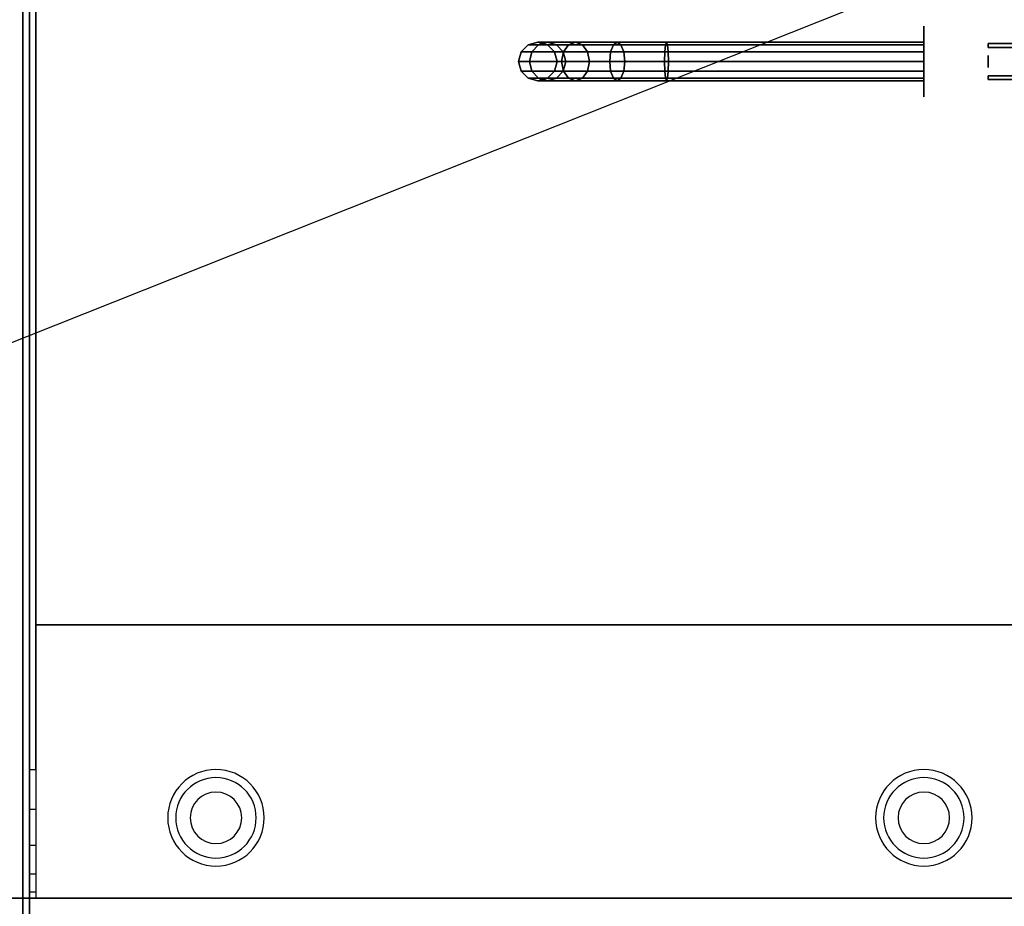
# Model space of a CAD drawing. Extents: x -88 to 88, y -35 to 35.
# Drawn here: x -46 to -31, y -27 to -13 of the extents above; entities that cross this region are included whole.
import ezdxf

# ---------------------------------------------------------------- set-up
doc = ezdxf.new("R2010")
doc.units = 0
doc.layers.get('DEFPOINTS').update_dxf_attribs({"linetype": 'CONTINUOUS'})
for name, color, linetype in [('3D', 254, 'CONTINUOUS'), ('3D-BLACK', 250, 'CONTINUOUS'), ('3D-BRASS', 41, 'CONTINUOUS'), ('3D-COLDROLL', 252, 'CONTINUOUS'), ('3D-FLAT', 7, 'CONTINUOUS'), ('3D-NON', 43, 'CONTINUOUS')]:
    doc.layers.add(name, color=color, linetype=linetype)

msp = doc.modelspace()

# ---------------------------------------------------------------- linework, layer by layer
at = {"layer": '3D'}
for centre, radius, start, end in [((-43, -25.75, 1.5), 0.75, 360, 180), ((-32, -25.75, 1.5), 0.75, 360, 180), ((-43, -25.75, 1.25), 0.625, 360, 180), ((-32, -25.75, 1.25), 0.625, 360, 180), ((-43, -25.75), 0.4, 360, 180), ((-32, -25.75), 0.4, 360, 180), ((-43, -25.75, 1.5), 0.75, 180, 360), ((-43, -25.75, 1.25), 0.625, 180, 360), ((-43, -25.75), 0.4, 180, 360), ((-32, -25.75, 1.5), 0.75, 180, 360), ((-32, -25.75, 1.25), 0.625, 180, 360), ((-32, -25.75), 0.4, 180, 360)]:
    msp.add_arc(centre, radius, start, end, dxfattribs=at)
at = {"layer": '3D', "invisible_edges": 4}
for points in [[(-45.9, -25, 38.5), (-45.8, -25, 38.5), (-45.8, -25.618, 38.402), (-45.9, -25.618, 38.402)], [(-45.9, -25.618, 38.402), (-45.8, -25.618, 38.402), (-45.8, -26.176, 38.118), (-45.9, -26.176, 38.118)], [(-45.9, -26.176, 38.118), (-45.8, -26.176, 38.118), (-45.8, -26.618, 37.676), (-45.9, -26.618, 37.676)], [(-45.9, -26.618, 37.676), (-45.8, -26.618, 37.676), (-45.8, -26.902, 37.118), (-45.9, -26.902, 37.118)]]:
    msp.add_3dface(points, dxfattribs=at)
at = {"layer": '3D'}
msp.add_3dface([(-45.9, -26.902, 37.118), (-45.8, -26.902, 37.118), (-45.8, -27, 36.5), (-45.9, -27, 36.5)], dxfattribs=at)
at = {"layer": '3D-BLACK', "extrusion": (1, 0, 0)}
msp.add_circle((-14, 3, -32), 0.55, dxfattribs=at)
at = {"layer": '3D-BLACK'}
for points in [[(-38.26, -13.85, 4.974), (-38.15, -13.74, 4.985), (-38.15, -13.74, 6), (-38.26, -13.85, 6)], [(-38.092, -13.85, 4.133), (-37.989, -13.74, 4.176), (-38.15, -13.74, 4.985), (-38.26, -13.85, 4.974)], [(-38.15, -13.74, 4.985), (-38, -13.7, 5), (-38, -13.7, 6), (-38.15, -13.74, 6)], [(-37.989, -13.74, 4.176), (-37.848, -13.7, 4.235), (-38, -13.7, 5), (-38.15, -13.74, 4.985)], [(-37.602, -13.85, 3.398), (-37.522, -13.74, 3.478), (-37.989, -13.74, 4.176), (-38.092, -13.85, 4.133)], [(-38, -13.7, 5), (-37.85, -13.74, 5.015), (-37.85, -13.74, 6), (-38, -13.7, 6)], [(-37.848, -13.7, 4.235), (-37.706, -13.74, 4.293), (-37.85, -13.74, 5.015), (-38, -13.7, 5)], [(-37.522, -13.74, 3.478), (-37.414, -13.7, 3.586), (-37.848, -13.7, 4.235), (-37.989, -13.74, 4.176)], [(-37.85, -13.74, 5.015), (-37.74, -13.85, 5.026), (-37.74, -13.85, 6), (-37.85, -13.74, 6)], [(-37.706, -13.74, 4.293), (-37.603, -13.85, 4.336), (-37.74, -13.85, 5.026), (-37.85, -13.74, 5.015)], [(-37.414, -13.7, 3.586), (-37.306, -13.74, 3.694), (-37.706, -13.74, 4.293), (-37.848, -13.7, 4.235)], [(-37.306, -13.74, 3.694), (-37.227, -13.85, 3.773), (-37.603, -13.85, 4.336), (-37.706, -13.74, 4.293)], [(-36.867, -13.85, 2.908), (-36.824, -13.74, 3.011), (-37.522, -13.74, 3.478), (-37.602, -13.85, 3.398)], [(-36.824, -13.74, 3.011), (-36.765, -13.7, 3.152), (-37.414, -13.7, 3.586), (-37.522, -13.74, 3.478)], [(-36.765, -13.7, 3.152), (-36.707, -13.74, 3.294), (-37.306, -13.74, 3.694), (-37.414, -13.7, 3.586)], [(-36.707, -13.74, 3.294), (-36.664, -13.85, 3.397), (-37.227, -13.85, 3.773), (-37.306, -13.74, 3.694)], [(-36.026, -13.85, 2.74), (-36.015, -13.74, 2.85), (-36.824, -13.74, 3.011), (-36.867, -13.85, 2.908)], [(-36.015, -13.74, 2.85), (-36, -13.7, 3), (-36.765, -13.7, 3.152), (-36.824, -13.74, 3.011)], [(-36, -13.7, 3), (-35.985, -13.74, 3.15), (-36.707, -13.74, 3.294), (-36.765, -13.7, 3.152)], [(-35.985, -13.74, 3.15), (-35.974, -13.85, 3.26), (-36.664, -13.85, 3.397), (-36.707, -13.74, 3.294)], [(-32, -13.85, 2.74), (-32, -13.74, 2.85), (-36.015, -13.74, 2.85), (-36.026, -13.85, 2.74)], [(-32, -13.74, 2.85), (-32, -13.7, 3), (-36, -13.7, 3), (-36.015, -13.74, 2.85)], [(-32, -13.7, 3), (-32, -13.74, 3.15), (-35.985, -13.74, 3.15), (-36, -13.7, 3)], [(-32, -13.74, 3.15), (-32, -13.85, 3.26), (-35.974, -13.85, 3.26), (-35.985, -13.74, 3.15)], [(-38.3, -14, 4.97), (-38.26, -13.85, 4.974), (-38.26, -13.85, 6), (-38.3, -14, 6)], [(-38.13, -14, 4.118), (-38.092, -13.85, 4.133), (-38.26, -13.85, 4.974), (-38.3, -14, 4.97)], [(-37.631, -14, 3.369), (-37.602, -13.85, 3.398), (-38.092, -13.85, 4.133), (-38.13, -14, 4.118)], [(-37.74, -13.85, 5.026), (-37.7, -14, 5.03), (-37.7, -14, 6), (-37.74, -13.85, 6)], [(-37.603, -13.85, 4.336), (-37.565, -14, 4.352), (-37.7, -14, 5.03), (-37.74, -13.85, 5.026)], [(-36.882, -14, 2.87), (-36.867, -13.85, 2.908), (-37.602, -13.85, 3.398), (-37.631, -14, 3.369)], [(-37.227, -13.85, 3.773), (-37.198, -14, 3.802), (-37.565, -14, 4.352), (-37.603, -13.85, 4.336)], [(-36.664, -13.85, 3.397), (-36.648, -14, 3.435), (-37.198, -14, 3.802), (-37.227, -13.85, 3.773)], [(-36.03, -14, 2.7), (-36.026, -13.85, 2.74), (-36.867, -13.85, 2.908), (-36.882, -14, 2.87)], [(-35.974, -13.85, 3.26), (-35.97, -14, 3.3), (-36.648, -14, 3.435), (-36.664, -13.85, 3.397)], [(-32, -14, 2.7), (-32, -13.85, 2.74), (-36.026, -13.85, 2.74), (-36.03, -14, 2.7)], [(-32, -13.85, 3.26), (-32, -14, 3.3), (-35.97, -14, 3.3), (-35.974, -13.85, 3.26)], [(-38.26, -14.15, 4.974), (-38.3, -14, 4.97), (-38.3, -14, 6), (-38.26, -14.15, 6)], [(-38.092, -14.15, 4.133), (-38.13, -14, 4.118), (-38.3, -14, 4.97), (-38.26, -14.15, 4.974)], [(-37.602, -14.15, 3.398), (-37.631, -14, 3.369), (-38.13, -14, 4.118), (-38.092, -14.15, 4.133)], [(-37.7, -14, 5.03), (-37.74, -14.15, 5.026), (-37.74, -14.15, 6), (-37.7, -14, 6)], [(-37.565, -14, 4.352), (-37.603, -14.15, 4.336), (-37.74, -14.15, 5.026), (-37.7, -14, 5.03)], [(-36.867, -14.15, 2.908), (-36.882, -14, 2.87), (-37.631, -14, 3.369), (-37.602, -14.15, 3.398)], [(-37.198, -14, 3.802), (-37.227, -14.15, 3.773), (-37.603, -14.15, 4.336), (-37.565, -14, 4.352)], [(-36.648, -14, 3.435), (-36.664, -14.15, 3.397), (-37.227, -14.15, 3.773), (-37.198, -14, 3.802)], [(-36.026, -14.15, 2.74), (-36.03, -14, 2.7), (-36.882, -14, 2.87), (-36.867, -14.15, 2.908)], [(-35.97, -14, 3.3), (-35.974, -14.15, 3.26), (-36.664, -14.15, 3.397), (-36.648, -14, 3.435)], [(-32, -14.15, 2.74), (-32, -14, 2.7), (-36.03, -14, 2.7), (-36.026, -14.15, 2.74)], [(-32, -14, 3.3), (-32, -14.15, 3.26), (-35.974, -14.15, 3.26), (-35.97, -14, 3.3)], [(-38.15, -14.26, 4.985), (-38.26, -14.15, 4.974), (-38.26, -14.15, 6), (-38.15, -14.26, 6)], [(-37.989, -14.26, 4.176), (-38.092, -14.15, 4.133), (-38.26, -14.15, 4.974), (-38.15, -14.26, 4.985)], [(-37.522, -14.26, 3.478), (-37.602, -14.15, 3.398), (-38.092, -14.15, 4.133), (-37.989, -14.26, 4.176)], [(-37.74, -14.15, 5.026), (-37.85, -14.26, 5.015), (-37.85, -14.26, 6), (-37.74, -14.15, 6)], [(-37.603, -14.15, 4.336), (-37.706, -14.26, 4.293), (-37.85, -14.26, 5.015), (-37.74, -14.15, 5.026)], [(-37.227, -14.15, 3.773), (-37.306, -14.26, 3.694), (-37.706, -14.26, 4.293), (-37.603, -14.15, 4.336)], [(-36.824, -14.26, 3.011), (-36.867, -14.15, 2.908), (-37.602, -14.15, 3.398), (-37.522, -14.26, 3.478)], [(-36.664, -14.15, 3.397), (-36.707, -14.26, 3.294), (-37.306, -14.26, 3.694), (-37.227, -14.15, 3.773)], [(-36.015, -14.26, 2.85), (-36.026, -14.15, 2.74), (-36.867, -14.15, 2.908), (-36.824, -14.26, 3.011)], [(-35.974, -14.15, 3.26), (-35.985, -14.26, 3.15), (-36.707, -14.26, 3.294), (-36.664, -14.15, 3.397)], [(-32, -14.26, 2.85), (-32, -14.15, 2.74), (-36.026, -14.15, 2.74), (-36.015, -14.26, 2.85)], [(-32, -14.15, 3.26), (-32, -14.26, 3.15), (-35.985, -14.26, 3.15), (-35.974, -14.15, 3.26)], [(-38, -14.3, 5), (-38.15, -14.26, 4.985), (-38.15, -14.26, 6), (-38, -14.3, 6)], [(-37.848, -14.3, 4.235), (-37.989, -14.26, 4.176), (-38.15, -14.26, 4.985), (-38, -14.3, 5)], [(-37.85, -14.26, 5.015), (-38, -14.3, 5), (-38, -14.3, 6), (-37.85, -14.26, 6)], [(-37.706, -14.26, 4.293), (-37.848, -14.3, 4.235), (-38, -14.3, 5), (-37.85, -14.26, 5.015)], [(-37.414, -14.3, 3.586), (-37.522, -14.26, 3.478), (-37.989, -14.26, 4.176), (-37.848, -14.3, 4.235)], [(-37.306, -14.26, 3.694), (-37.414, -14.3, 3.586), (-37.848, -14.3, 4.235), (-37.706, -14.26, 4.293)], [(-36.765, -14.3, 3.152), (-36.824, -14.26, 3.011), (-37.522, -14.26, 3.478), (-37.414, -14.3, 3.586)], [(-36.707, -14.26, 3.294), (-36.765, -14.3, 3.152), (-37.414, -14.3, 3.586), (-37.306, -14.26, 3.694)], [(-36, -14.3, 3), (-36.015, -14.26, 2.85), (-36.824, -14.26, 3.011), (-36.765, -14.3, 3.152)], [(-35.985, -14.26, 3.15), (-36, -14.3, 3), (-36.765, -14.3, 3.152), (-36.707, -14.26, 3.294)], [(-32, -14.3, 3), (-32, -14.26, 2.85), (-36.015, -14.26, 2.85), (-36, -14.3, 3)], [(-32, -14.26, 3.15), (-32, -14.3, 3), (-36, -14.3, 3), (-35.985, -14.26, 3.15)]]:
    msp.add_3dface(points, dxfattribs=at)
at = {"layer": '3D-BRASS', "extrusion": (1, 0, 0)}
msp.add_circle((-14, 3.343, -31), 0.095, dxfattribs=at)
at = {"layer": '3D-BRASS'}
for points in [[(-31, -13.72, 3), (-30.37, -13.72, 3), (-30.37, -13.78, 3), (-31, -13.78, 3)], [(-31, -13.72, 2.75), (-30.37, -13.72, 2.75), (-30.37, -13.72, 3), (-31, -13.72, 3)], [(-31, -13.78, 2.75), (-30.37, -13.78, 2.75), (-30.37, -13.72, 2.75), (-31, -13.72, 2.75)], [(-31, -13.78, 3), (-30.37, -13.78, 3), (-30.37, -13.78, 2.75), (-31, -13.78, 2.75)], [(-31, -14.22, 2.715), (-30.37, -14.22, 2.715), (-30.37, -14.22, 3.035), (-31, -14.22, 3.035)], [(-31, -14.28, 2.715), (-30.37, -14.28, 2.715), (-30.37, -14.22, 2.715), (-31, -14.22, 2.715)], [(-31, -14.22, 3.035), (-30.37, -14.22, 3.035), (-30.37, -14.28, 3.035), (-31, -14.28, 3.035)], [(-31, -14.28, 3.035), (-30.37, -14.28, 3.035), (-30.37, -14.28, 2.715), (-31, -14.28, 2.715)]]:
    msp.add_3dface(points, dxfattribs=at)
at = {"layer": '3D-COLDROLL'}
for points in [[(-45.8, -0.2, 35), (-45.8, -22.75, 35), (-45.8, -22.75, 36), (-45.8, -0.2, 36)], [(-10.2, -0.2, 36), (-45.8, -0.2, 36), (-45.8, -22.75, 36), (-10.2, -22.75, 36)], [(-10.2, -0.2, 35), (-45.8, -0.2, 35), (-45.8, -22.75, 35), (-10.2, -22.75, 35)], [(-10.2, -22.75, 35), (-45.8, -22.75, 35), (-45.8, -22.75, 36), (-10.2, -22.75, 36)]]:
    msp.add_3dface(points, dxfattribs=at)
at = {"layer": '3D-FLAT'}
for points in [[(14, 2, 25), (-46, 2, 25), (-46, -30.75, 25), (14, -30.75, 25)], [(14, 2, 27), (-46, 2, 27), (-46, -30.75, 27), (14, -30.75, 27)], [(13.9, 2, 24.9), (-45.9, 2, 24.9), (-45.9, -28.75, 24.9), (13.9, -28.75, 24.9)], [(13.9, 2, 6), (-45.9, 2, 6), (-45.9, -28.75, 6), (13.9, -28.75, 6)], [(-10, 0, 35), (-46, 0, 35), (-46, -27, 35), (-10, -27, 35)], [(-82, -35, 35), (86, -35, 35), (86, -27, 35), (-82, -27, 35)], [(-82, -35, 36), (86, -35, 36), (86, -27, 36), (-82, -27, 36)]]:
    msp.add_3dface(points, dxfattribs=at)
for points, invisible_edges in [([(-45.9, -25, 38.5), (-45.8, -25, 38.5), (-45.8, -0.1, 38.5), (-45.9, -0.1, 38.5)], 1), ([(-45.9, -0.1, 35), (-45.8, -0.1, 35), (-45.8, -27, 35), (-45.9, -27, 35)], 4), ([(-45.9, -25, 38.5), (-45.8, -25, 38.5), (-45.8, -25, 38.5), (-45.9, -25, 38.5)], 5)]:
    msp.add_3dface(points, dxfattribs=dict(at, invisible_edges=invisible_edges))
at = {"layer": '3D-NON'}
for points in [[(-46, 2, 27), (-46, -30.75, 27), (-46, -30.75, 25), (-46, 2, 25)], [(-45.9, 2, 6), (-45.9, -28.75, 6), (-45.9, -28.75, 24.9), (-45.9, 2, 24.9)], [(-45.9, 1.9, 27), (-45.9, 1.9, 35), (-45.9, -27, 35), (-45.9, -27, 27)], [(-82, -27, 36), (86, -27, 36), (86, -27, 35), (-82, -27, 35)], [(-10.1, -27, 27), (-10.1, -27, 35), (-45.9, -27, 35), (-45.9, -27, 27)], [(-45.8, -27, 35), (-45.8, -27, 36), (-10.2, -27, 36), (-10.2, -27, 35)]]:
    msp.add_3dface(points, dxfattribs=at)
for points, invisible_edges in [([(-45.9, -0.1, 35), (-45.9, -25, 35), (-45.9, -25, 38.5), (-45.9, -0.1, 38.5)], 15), ([(-45.8, -0.1, 35), (-45.8, -25, 35), (-45.8, -25, 38.5), (-45.8, -0.1, 38.5)], 15), ([(-45.9, -25.518, 38.432), (-45.9, -25, 38.5), (-45.9, -25, 35), (-45.9, -25.333, 35)], 15), ([(-45.8, -25.518, 38.432), (-45.8, -25, 38.5), (-45.8, -25, 35), (-45.8, -25.333, 35)], 15), ([(-45.9, -26, 38.232), (-45.9, -25.518, 38.432), (-45.9, -25.333, 35), (-45.9, -25.667, 35)], 15), ([(-45.8, -26, 38.232), (-45.8, -25.518, 38.432), (-45.8, -25.333, 35), (-45.8, -25.667, 35)], 15), ([(-45.9, -26.414, 37.914), (-45.9, -26, 38.232), (-45.9, -25.667, 35), (-45.9, -26, 35)], 15), ([(-45.8, -26.414, 37.914), (-45.8, -26, 38.232), (-45.8, -25.667, 35), (-45.8, -26, 35)], 15), ([(-45.9, -26.732, 37.5), (-45.9, -26.414, 37.914), (-45.9, -26, 35), (-45.9, -26.333, 35)], 15), ([(-45.8, -26.732, 37.5), (-45.8, -26.414, 37.914), (-45.8, -26, 35), (-45.8, -26.333, 35)], 15), ([(-45.9, -26.932, 37.018), (-45.9, -26.732, 37.5), (-45.9, -26.333, 35), (-45.9, -26.667, 35)], 15), ([(-45.8, -26.932, 37.018), (-45.8, -26.732, 37.5), (-45.8, -26.333, 35), (-45.8, -26.667, 35)], 15), ([(-45.9, -27, 36.5), (-45.9, -26.932, 37.018), (-45.9, -26.667, 35), (-45.9, -27, 35)], 15), ([(-45.8, -27, 36.5), (-45.8, -26.932, 37.018), (-45.8, -26.667, 35), (-45.8, -27, 35)], 15), ([(-45.9, -27, 35), (-45.8, -27, 35), (-45.8, -27, 36.5), (-45.9, -27, 36.5)], 4)]:
    msp.add_3dface(points, dxfattribs=dict(at, invisible_edges=invisible_edges))
at = {"layer": 'DEFPOINTS', "color": 6}
msp.add_line((-88, -35), (88, 35), dxfattribs=at)

doc.saveas('drawing.dxf')
